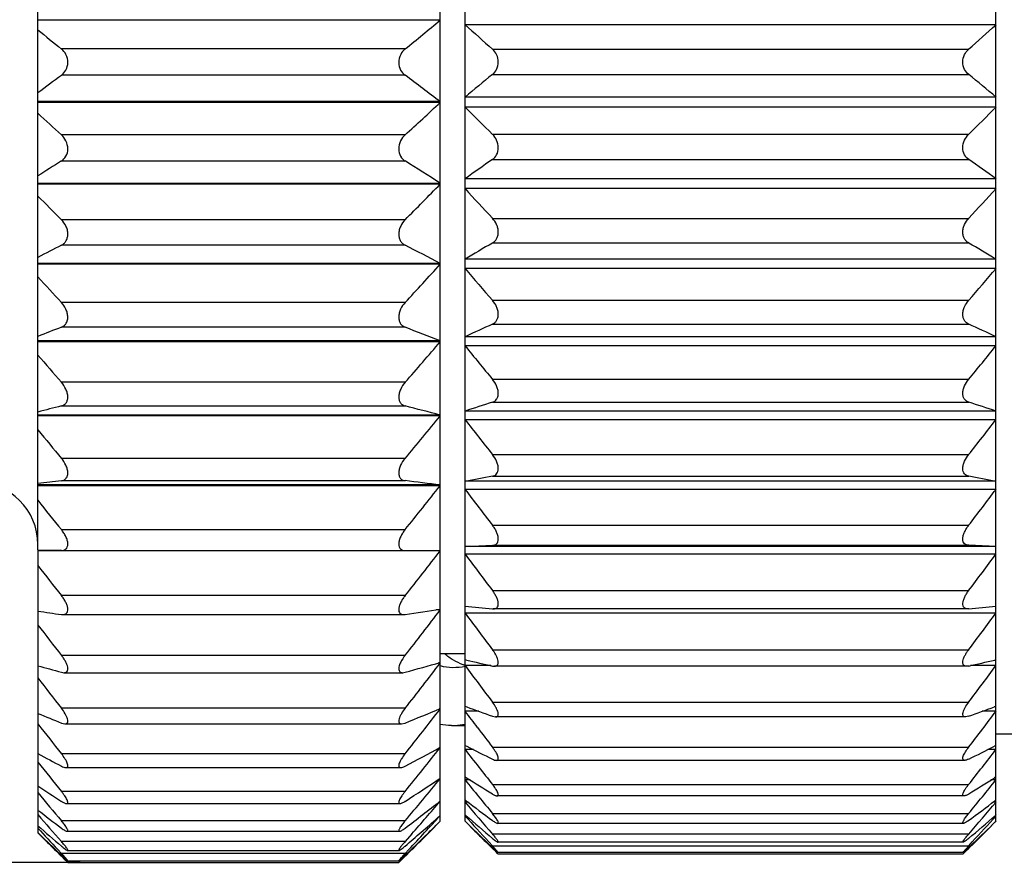
# Model space of a CAD drawing. Units: inches. Extents: x 11 to 1062, y 29 to 390.
# Drawn here: x 846 to 858, y 318 to 328 of the extents above; entities that cross this region are included whole.
import ezdxf

# ---------------------------------------------------------------- set-up
doc = ezdxf.new("R2010")
doc.units = ezdxf.units.IN
doc.header["$MEASUREMENT"] = 0
doc.layers.get('0').update_dxf_attribs({"lineweight": 30})
doc.styles.add('Romans字体', font='romans.shx', dxfattribs={"width": 0.75})
doc.dimstyles.new('01', dxfattribs={"dimtxt": 3.5, "dimasz": 3, "dimexe": 1.2, "dimexo": 0.2, "dimgap": 0.8, "dimtad": 1, "dimdec": 1, "dimdsep": 46, "dimtxsty": 'Romans字体', "dimcen": 0, "dimclrd": 1, "dimclre": 6, "dimclrt": 4, "dimazin": 2, "dimtfac": 1, "dimtdec": 1, "dimtofl": 0, "dimtmove": 0, "dimatfit": 3, "dimfxl": 1, "dimtolj": 1, "dimtzin": 0, "dimarcsym": 0})

# ---------------------------------------------------------------- blocks, each defined once
blk = doc.blocks.new('*D5')
at = {"color": 6, "lineweight": -2}
for p, q in [((849.513, 338.184), (825.245, 338.184)), ((847.098, 318.196), (825.245, 318.196))]:
    blk.add_line(p, q, dxfattribs=at)
at = {"color": 1, "lineweight": -2}
blk.add_line((826.445, 335.184), (826.445, 321.196), dxfattribs=at)
at = {"color": 1}
for points in [[(825.945, 335.184), (826.945, 335.184), (826.445, 338.184)], [(825.945, 321.196), (826.945, 321.196), (826.445, 318.196)]]:
    blk.add_solid(points, dxfattribs=at)
at = {"layer": 'Defpoints', "color": 0}
for p in [(849.713, 338.184), (826.445, 318.196), (847.298, 318.196)]:
    blk.add_point(p, dxfattribs=at)
at = {"color": 4, "lineweight": 5, "insert": (823.895, 328.19), "char_height": 3.5, "attachment_point": 5, "rotation": 90, "style": 'Romans字体'}
blk.add_mtext('\\A1;%%C20', dxfattribs=at)

msp = doc.modelspace()

# ---------------------------------------------------------------- linework, layer by layer
at = {"color": 7, "linetype": 'Continuous', "lineweight": 30}
for p, q in [((846.587, 321.96), (846.587, 337.83)), ((851.437, 318.692), (851.437, 337.69)), ((851.737, 318.691), (851.737, 337.69)), ((858.137, 318.691), (858.137, 337.69)), ((851.437, 328.351), (846.587, 328.351)), ((858.137, 328.296), (851.737, 328.296)), ((851.014, 328.003), (846.871, 328.003)), ((852.067, 328.001), (857.808, 328.001)), ((851.014, 327.686), (846.871, 327.686)), ((852.067, 327.694), (857.808, 327.694)), ((851.437, 327.368), (846.587, 327.368)), ((858.137, 327.422), (851.737, 327.422)), ((851.437, 327.357), (846.587, 327.357)), ((858.137, 327.303), (851.737, 327.303)), ((851.014, 326.967), (846.871, 326.967)), ((852.067, 326.974), (857.808, 326.974)), ((852.067, 326.671), (857.808, 326.671)), ((851.014, 326.652), (846.871, 326.652)), ((858.137, 326.437), (851.737, 326.437)), ((851.437, 326.383), (846.587, 326.383)), ((851.437, 326.373), (846.587, 326.373)), ((858.137, 326.319), (851.737, 326.319)), ((851.014, 325.944), (846.871, 325.944)), ((852.067, 325.961), (857.808, 325.961)), ((851.014, 325.636), (846.871, 325.636)), ((852.067, 325.664), (857.808, 325.664)), ((858.137, 325.47), (851.737, 325.47)), ((851.437, 325.418), (846.587, 325.418)), ((851.437, 325.408), (846.587, 325.408)), ((858.137, 325.356), (851.737, 325.356)), ((851.014, 324.946), (846.871, 324.946)), ((852.067, 324.973), (857.808, 324.973)), ((851.014, 324.648), (846.871, 324.648)), ((852.067, 324.685), (857.808, 324.685)), ((858.137, 324.534), (851.737, 324.534)), ((851.437, 324.483), (846.587, 324.483)), ((851.437, 324.474), (846.587, 324.474)), ((858.137, 324.423), (851.737, 324.423)), ((851.014, 323.984), (846.871, 323.984)), ((852.067, 324.02), (857.808, 324.02)), ((851.014, 323.698), (846.871, 323.698)), ((852.067, 323.744), (857.808, 323.744)), ((851.437, 323.589), (846.587, 323.589)), ((851.437, 323.58), (846.587, 323.58)), ((858.137, 323.637), (851.737, 323.637)), ((858.137, 323.532), (851.737, 323.532)), ((852.067, 323.112), (857.808, 323.112)), ((851.014, 323.067), (846.871, 323.067)), ((851.437, 322.746), (846.587, 322.746)), ((851.437, 322.737), (846.587, 322.737)), ((851.014, 322.798), (846.871, 322.798)), ((858.137, 322.791), (851.737, 322.791)), ((852.067, 322.852), (857.808, 322.852)), ((858.137, 322.693), (851.737, 322.693)), ((851.014, 322.207), (846.871, 322.207)), ((852.067, 322.26), (857.808, 322.26)), ((846.871, 321.957), (846.587, 321.96)), ((846.587, 321.954), (846.587, 318.551)), ((846.872, 321.954), (846.587, 321.954)), ((846.871, 321.957), (846.872, 321.957)), ((846.872, 321.957), (851.013, 321.957)), ((851.013, 321.957), (851.014, 321.957)), ((851.437, 321.954), (851.013, 321.954)), ((851.014, 321.957), (851.437, 321.962)), ((851.737, 322.003), (852.067, 322.019)), ((858.137, 322.003), (851.737, 322.003)), ((858.137, 321.913), (851.737, 321.913)), ((852.067, 322.019), (857.808, 322.019)), ((858.137, 322.003), (857.808, 322.019)), ((852.067, 321.473), (857.808, 321.473)), ((851.014, 321.412), (846.871, 321.412)), ((851.437, 321.239), (851.39, 321.239)), ((858.137, 321.202), (851.737, 321.202)), ((852.067, 321.253), (852.078, 321.252)), ((857.799, 321.252), (852.076, 321.252)), ((857.808, 321.253), (857.797, 321.252)), ((846.871, 321.184), (846.888, 321.183)), ((846.886, 321.183), (850.999, 321.183)), ((850.997, 321.183), (851.014, 321.184)), ((852.067, 320.76), (857.808, 320.76)), ((851.014, 320.692), (846.871, 320.692)), ((851.437, 320.6), (851.416, 320.6)), ((851.437, 320.715), (851.737, 320.715)), ((851.737, 320.64), (851.753, 320.636)), ((858.137, 320.64), (858.122, 320.636)), ((846.871, 320.488), (846.902, 320.483)), ((846.901, 320.483), (850.985, 320.483)), ((850.983, 320.483), (851.014, 320.488)), ((852.047, 320.568), (851.737, 320.568)), ((852.067, 320.563), (852.092, 320.56)), ((857.785, 320.56), (852.09, 320.56)), ((857.808, 320.563), (857.783, 320.56)), ((858.137, 320.568), (857.828, 320.568)), ((852.067, 320.128), (857.808, 320.128)), ((851.014, 320.054), (846.871, 320.054)), ((851.437, 320.045), (851.425, 320.045)), ((851.737, 320.078), (851.758, 320.071)), ((851.903, 320.017), (851.737, 320.017)), ((858.137, 320.017), (857.972, 320.017)), ((858.137, 320.078), (858.117, 320.071)), ((852.067, 319.957), (852.104, 319.949)), ((857.772, 319.949), (852.103, 319.949)), ((857.808, 319.957), (857.771, 319.949)), ((846.871, 319.876), (846.914, 319.866)), ((846.914, 319.866), (850.971, 319.866)), ((850.971, 319.866), (851.014, 319.876)), ((851.573, 319.848), (851.737, 319.844)), ((858.337, 319.74), (858.137, 319.74)), ((851.437, 319.578), (851.43, 319.578)), ((851.737, 319.606), (851.758, 319.596)), ((851.838, 319.555), (851.737, 319.555)), ((852.067, 319.584), (857.808, 319.584)), ((858.137, 319.555), (858.037, 319.555)), ((858.137, 319.606), (858.117, 319.596)), ((851.014, 319.505), (846.871, 319.505)), ((857.762, 319.426), (852.113, 319.426)), ((846.923, 319.338), (850.962, 319.338)), ((851.437, 319.206), (851.432, 319.206)), ((851.737, 319.228), (851.755, 319.217)), ((851.799, 319.189), (851.737, 319.189)), ((858.137, 319.189), (858.076, 319.189)), ((858.137, 319.228), (858.12, 319.217)), ((852.067, 319.135), (857.808, 319.135)), ((851.014, 319.051), (846.871, 319.051)), ((851.737, 318.948), (851.75, 318.938)), ((857.754, 318.997), (852.121, 318.997)), ((858.137, 318.948), (858.125, 318.938)), ((846.932, 318.904), (850.953, 318.904)), ((851.773, 318.921), (851.737, 318.921)), ((858.137, 318.921), (858.102, 318.921)), ((851.403, 318.731), (851.437, 318.762)), ((851.737, 318.769), (851.745, 318.762)), ((851.754, 318.754), (851.737, 318.754)), ((852.067, 318.785), (857.808, 318.785)), ((858.137, 318.754), (858.121, 318.754)), ((858.137, 318.769), (858.13, 318.762)), ((851.014, 318.697), (846.871, 318.697)), ((851.855, 318.573), (851.737, 318.691)), ((857.745, 318.666), (852.13, 318.666)), ((858.02, 318.573), (858.137, 318.691)), ((846.587, 318.551), (846.642, 318.497)), ((846.94, 318.57), (850.946, 318.57)), ((851.095, 318.538), (851.014, 318.447)), ((851.241, 318.5), (851.3, 318.557)), ((852.067, 318.538), (857.808, 318.538)), ((846.827, 318.351), (846.871, 318.304)), ((851.014, 318.447), (846.871, 318.447)), ((851.058, 318.351), (851.014, 318.304)), ((852.061, 318.369), (852.006, 318.423)), ((852.012, 318.427), (852.067, 318.375)), ((852.067, 318.397), (852.023, 318.444)), ((852.067, 318.363), (852.061, 318.369)), ((852.067, 318.397), (857.808, 318.397)), ((852.137, 318.314), (852.067, 318.397)), ((852.067, 318.375), (852.137, 318.314)), ((852.067, 318.363), (852.081, 318.363)), ((852.106, 318.325), (852.067, 318.363)), ((857.742, 318.438), (852.133, 318.438)), ((857.738, 318.314), (857.808, 318.397)), ((857.808, 318.375), (857.738, 318.314)), ((857.769, 318.325), (857.808, 318.363)), ((857.794, 318.363), (857.808, 318.363)), ((857.808, 318.397), (857.852, 318.444)), ((857.863, 318.427), (857.808, 318.375)), ((857.808, 318.363), (857.814, 318.369)), ((857.814, 318.369), (857.869, 318.423)), ((846.81, 318.33), (846.865, 318.275)), ((846.871, 318.282), (846.816, 318.334)), ((846.865, 318.275), (846.871, 318.269)), ((851.014, 318.304), (846.871, 318.304)), ((846.871, 318.282), (846.948, 318.214)), ((846.884, 318.269), (846.871, 318.269)), ((846.913, 318.228), (846.871, 318.269)), ((846.939, 318.203), (846.913, 318.228)), ((846.943, 318.339), (850.943, 318.339)), ((850.938, 318.214), (851.014, 318.282)), ((851.014, 318.269), (850.946, 318.203)), ((851.014, 318.269), (851.001, 318.269)), ((851.014, 318.282), (851.07, 318.335)), ((851.021, 318.275), (851.014, 318.269)), ((851.076, 318.33), (851.021, 318.275)), ((852.128, 318.304), (852.106, 318.325)), ((852.137, 318.296), (852.128, 318.304)), ((857.74, 318.314), (852.135, 318.314)), ((857.738, 318.296), (852.137, 318.296)), ((857.738, 318.296), (857.747, 318.304)), ((857.747, 318.304), (857.769, 318.325)), ((846.948, 318.196), (846.939, 318.203)), ((846.946, 318.214), (850.94, 318.214)), ((846.947, 318.196), (850.939, 318.196)), ((850.946, 318.203), (850.938, 318.196))]:
    msp.add_line(p, q, dxfattribs=at)
for centre, radius, start, end in [((827.494, 356.995), 37.333, 309.0518, 309.8928), ((871.259, 358.052), 38.701, 230.3949, 230.9376), ((874.052, 352.841), 33.172, 227.7251, 228.4903), ((835.823, 352.841), 33.172, 311.5097, 312.2749), ((870.09, 296.354), 38.997, 126.5413, 127.0615), ((828.397, 297.162), 37.99, 52.6639, 53.4621), ((872.029, 303.172), 31.621, 129.1465, 129.9212), ((837.846, 303.172), 31.621, 50.0788, 50.8535), ((825.014, 355.547), 38.637, 312.2937, 313.1475), ((876.349, 351.677), 34.639, 224.7233, 225.4933), ((833.526, 351.677), 34.639, 314.5067, 315.2767), ((873.803, 356.56), 40.013, 227.1445, 227.6958), ((869.907, 301.208), 31.091, 125.0167, 125.7622), ((839.968, 301.208), 31.091, 54.2378, 54.9833), ((867.742, 293.44), 39.226, 122.1459, 122.6363), ((830.702, 294.326), 38.179, 57.1046, 57.8574), ((822.544, 354.466), 40.299, 314.9486, 315.8048), ((878.595, 350.753), 36.309, 222.294, 223.0616), ((831.28, 350.753), 36.309, 316.9384, 317.706), ((876.614, 355.727), 42.091, 224.4905, 225.0385), ((865.673, 288.688), 41.457, 116.9701, 117.4107), ((832.734, 289.707), 40.312, 62.3563, 63.033), ((867.992, 298.187), 31.758, 120.0961, 120.7861), ((841.883, 298.187), 31.758, 59.2139, 59.9039), ((820.191, 353.599), 42.084, 317.0899, 317.9427), ((880.694, 349.964), 38.001, 220.3594, 221.1212), ((829.181, 349.964), 38.001, 318.8788, 319.6406), ((879.046, 354.842), 43.92, 222.3513, 222.8975), ((863.973, 280.081), 47.736, 110.9942, 111.3592), ((834.403, 281.353), 46.372, 68.4475, 69.0084), ((866.368, 293.059), 34.709, 114.3319, 114.9307), ((843.507, 293.059), 34.709, 65.0693, 65.6681), ((817.611, 353.241), 44.405, 318.786, 319.6214), ((882.198, 348.959), 39.113, 218.8516, 219.6154), ((827.677, 348.959), 39.113, 320.3846, 321.1484), ((881.25, 354.088), 45.696, 220.6647, 221.2073), ((862.717, 261.415), 64.268, 104.27459, 104.53556), ((835.636, 263.245), 62.379, 75.32608, 75.72737), ((865.105, 282.98), 42.799, 107.7363, 108.2004), ((844.77, 282.98), 42.799, 71.7996, 72.2637), ((815.771, 352.56), 45.956, 320.0763, 320.9053), ((883.722, 348.28), 40.44, 217.7303, 218.4873), ((826.153, 348.28), 40.44, 321.5127, 322.2697), ((883.131, 353.403), 47.276, 219.3786, 219.9171), ((845.837, 322.03), 0.75, 0, 90), ((861.96, 199.435), 124.282, 96.97343, 97.10513), ((836.379, 203.129), 120.561, 82.825, 83.02758), ((814.328, 351.909), 47.202, 321.0056, 321.8289), ((864.259, 256.588), 67.376, 100.4255, 100.71076), ((845.616, 256.588), 67.376, 79.28924, 79.5745), ((884.86, 347.611), 41.449, 216.9542, 217.7059), ((825.015, 347.611), 41.449, 322.2941, 323.0458), ((884.605, 352.751), 48.547, 218.453, 218.988), ((813.346, 351.266), 48.065, 321.6018, 322.4211), ((885.564, 346.941), 42.079, 216.4983, 217.2466), ((824.311, 346.941), 42.079, 322.7534, 323.5017), ((885.61, 352.108), 49.426, 217.8594, 218.3918), ((862.05, 426.254), 106.161, 261.62502, 261.77966), ((836.291, 423.116), 102.989, 278.21917, 278.45702), ((812.866, 350.623), 48.489, 321.883, 322.7003), ((863.946, 450.061), 129.355, 264.58432, 264.73102), ((885.802, 346.268), 42.293, 216.3479, 217.095), ((845.929, 450.061), 129.355, 275.26898, 275.41568), ((824.073, 346.268), 42.293, 322.905, 323.6521), ((886.101, 351.464), 49.859, 217.5796, 218.1106), ((835.463, 376.799), 58.419, 285.43864, 285.86951), ((812.91, 349.977), 48.45, 321.8576, 322.675), ((864.558, 374.969), 55.822, 256.739, 257.0697), ((845.317, 374.969), 55.822, 282.9303, 283.261), ((862.893, 378.496), 60.18, 254.27904, 254.55927), ((851.602, 321.234), 0.687, 255.9844, 268.8274), ((851.603, 321.265), 0.718, 268.8608, 280.8705), ((851.936, 321.206), 0.665, 250.3554, 252.3502), ((885.564, 345.596), 42.079, 216.4983, 217.2466), ((824.311, 345.596), 42.079, 322.7534, 323.5017), ((886.056, 350.819), 49.819, 217.6049, 218.1361), ((834.153, 361.522), 44.93, 292.0418, 292.625), ((813.475, 349.338), 47.95, 321.5247, 322.3445), ((883.691, 344.05), 39.983, 216.9476, 217.2969), ((865.569, 357.004), 39.431, 249.4964, 249.9761), ((844.306, 357.004), 39.431, 290.0239, 290.5036), ((825.015, 344.935), 41.449, 322.2941, 323.0458), ((864.228, 362.739), 46.244, 247.5759, 247.9554), ((885.478, 350.179), 49.309, 217.9362, 218.4689), ((851.588, 320.587), 0.739, 258.207, 268.8392), ((885.869, 345.709), 42.72, 217.2975, 217.7), ((832.418, 354.5), 39.761, 297.8854, 298.5773), ((814.538, 348.721), 47.019, 320.8745, 321.6987), ((883.722, 344.302), 40.44, 217.7303, 218.4873), ((866.965, 349.519), 33.566, 243.0594, 243.6503), ((842.91, 349.519), 33.566, 296.3497, 296.9406), ((826.153, 344.302), 40.44, 321.5127, 322.2697), ((865.995, 355.491), 40.884, 241.6609, 242.1114), ((884.391, 349.563), 48.36, 218.5836, 219.1191), ((830.335, 350.864), 38.044, 302.928, 303.6903), ((816.052, 348.151), 45.716, 319.8873, 320.7173), ((882.198, 343.725), 39.113, 218.8516, 219.6154), ((868.688, 345.796), 31.515, 237.4996, 238.1701), ((841.187, 345.796), 31.515, 301.8299, 302.5004), ((827.677, 343.725), 39.113, 320.3846, 321.1484), ((868.117, 351.733), 39.081, 236.572, 237.0687), ((882.843, 348.995), 47.032, 219.567, 220.1062), ((870.664, 343.852), 31.28, 232.7962, 233.5214), ((839.211, 343.852), 31.28, 306.4786, 307.2038), ((870.501, 349.739), 39.083, 232.2743, 232.798), ((827.993, 348.94), 38.078, 307.1986, 308.002), ((818.463, 347.222), 43.446, 318.6849, 319.3737), ((880.694, 343.529), 38.001, 220.3594, 221.1212), ((829.181, 343.529), 38.001, 318.8788, 319.6406), ((880.902, 348.513), 45.41, 220.9168, 221.46), ((825.334, 348.18), 39.33, 310.7646, 311.516), ((820.793, 346.723), 41.485, 316.8496, 317.6207), ((878.313, 342.928), 35.925, 222.2907, 222.9635), ((872.808, 342.887), 32.026, 228.8766, 229.6383), ((837.067, 342.887), 32.026, 310.3617, 311.1234), ((831.562, 342.928), 35.925, 317.0365, 317.7093), ((873.044, 348.749), 40.083, 228.6957, 229.233), ((878.38, 347.919), 43.242, 222.6734, 223.1397), ((823.857, 345.886), 38.733, 314.9968, 315.4036), ((824.971, 345.577), 37.726, 314.2584, 314.5507), ((874.792, 342.273), 32.978, 225.6453, 226.3095), ((835.083, 342.273), 32.978, 313.6905, 314.3547), ((875.031, 347.751), 40.761, 225.7478, 226.1945), ((876.167, 348.024), 41.756, 225.0021, 225.3271), ((822.512, 348.106), 41.254, 313.8072, 314.1376), ((821.719, 348.024), 41.756, 314.673, 314.9977), ((876.368, 343.089), 34.669, 225.0025, 225.355), ((833.507, 343.089), 34.669, 314.645, 314.9975)]:
    msp.add_arc(centre, radius, start, end, dxfattribs=at)
for points, knots in [([(846.871, 327.686), (846.893, 327.702), (846.933, 327.749), (846.956, 327.842), (846.933, 327.936), (846.893, 327.985), (846.871, 328.003)], [0, 0, 0, 0, 0.228554, 0.493747, 0.763339, 1, 1, 1, 1]), ([(851.014, 328.003), (850.992, 327.985), (850.953, 327.936), (850.93, 327.842), (850.952, 327.749), (850.992, 327.702), (851.014, 327.686)], [0, 0, 0, 0, 0.236661, 0.506253, 0.771446, 1, 1, 1, 1]), ([(852.067, 327.694), (852.088, 327.711), (852.124, 327.757), (852.145, 327.846), (852.124, 327.935), (852.088, 327.982), (852.067, 328.001)], [0, 0, 0, 0, 0.229707, 0.49401, 0.762358, 1, 1, 1, 1]), ([(857.808, 327.694), (857.787, 327.711), (857.751, 327.757), (857.73, 327.846), (857.751, 327.935), (857.787, 327.982), (857.808, 328.001)], [0, 0, 0, 0, 0.229707, 0.49401, 0.762358, 1, 1, 1, 1]), ([(846.871, 326.652), (846.893, 326.666), (846.934, 326.71), (846.956, 326.801), (846.932, 326.895), (846.893, 326.947), (846.871, 326.967)], [0, 0, 0, 0, 0.217029, 0.474995, 0.750607, 1, 1, 1, 1]), ([(851.014, 326.967), (850.992, 326.947), (850.953, 326.895), (850.93, 326.801), (850.951, 326.71), (850.992, 326.666), (851.014, 326.652)], [0, 0, 0, 0, 0.249393, 0.525005, 0.782971, 1, 1, 1, 1]), ([(852.067, 326.671), (852.088, 326.685), (852.125, 326.728), (852.145, 326.815), (852.123, 326.904), (852.088, 326.954), (852.067, 326.974)], [0, 0, 0, 0, 0.218224, 0.475703, 0.749795, 1, 1, 1, 1]), ([(857.808, 326.671), (857.787, 326.685), (857.75, 326.728), (857.73, 326.815), (857.752, 326.904), (857.787, 326.954), (857.808, 326.974)], [0, 0, 0, 0, 0.218224, 0.475703, 0.749795, 1, 1, 1, 1]), ([(846.871, 325.636), (846.882, 325.642), (846.902, 325.656), (846.927, 325.686), (846.944, 325.726), (846.95, 325.772), (846.944, 325.821), (846.922, 325.882), (846.893, 325.922), (846.871, 325.944)], [0, 0, 0, 0, 0.099858, 0.207104, 0.325843, 0.45789, 0.598394, 0.738832, 1, 1, 1, 1]), ([(851.014, 325.944), (850.993, 325.922), (850.964, 325.882), (850.942, 325.821), (850.935, 325.772), (850.941, 325.726), (850.958, 325.686), (850.983, 325.656), (851.004, 325.642), (851.014, 325.636)], [0, 0, 0, 0, 0.261168, 0.401606, 0.54211, 0.674157, 0.792896, 0.900142, 1, 1, 1, 1]), ([(852.067, 325.664), (852.077, 325.67), (852.096, 325.684), (852.119, 325.714), (852.134, 325.752), (852.139, 325.796), (852.134, 325.843), (852.114, 325.901), (852.087, 325.94), (852.067, 325.961)], [0, 0, 0, 0, 0.10025, 0.20817, 0.327258, 0.458826, 0.598276, 0.738068, 1, 1, 1, 1]), ([(857.808, 325.664), (857.798, 325.67), (857.779, 325.684), (857.756, 325.714), (857.741, 325.752), (857.736, 325.796), (857.741, 325.843), (857.761, 325.901), (857.788, 325.94), (857.808, 325.961)], [0, 0, 0, 0, 0.10025, 0.20817, 0.327258, 0.458826, 0.598276, 0.738068, 1, 1, 1, 1]), ([(846.871, 324.648), (846.881, 324.652), (846.902, 324.663), (846.927, 324.69), (846.944, 324.727), (846.95, 324.772), (846.943, 324.82), (846.921, 324.882), (846.893, 324.923), (846.871, 324.946)], [0, 0, 0, 0, 0.096162, 0.197936, 0.311137, 0.439851, 0.580764, 0.725126, 1, 1, 1, 1]), ([(851.014, 324.946), (850.993, 324.923), (850.964, 324.882), (850.942, 324.82), (850.935, 324.772), (850.941, 324.727), (850.958, 324.69), (850.983, 324.663), (851.004, 324.652), (851.014, 324.648)], [0, 0, 0, 0, 0.274874, 0.419236, 0.560149, 0.688863, 0.802064, 0.903838, 1, 1, 1, 1]), ([(852.067, 324.685), (852.077, 324.689), (852.096, 324.701), (852.119, 324.728), (852.134, 324.763), (852.139, 324.806), (852.133, 324.851), (852.113, 324.91), (852.087, 324.95), (852.067, 324.973)], [0, 0, 0, 0, 0.096267, 0.198729, 0.312529, 0.441016, 0.580923, 0.724529, 1, 1, 1, 1]), ([(857.808, 324.685), (857.798, 324.689), (857.779, 324.701), (857.756, 324.728), (857.741, 324.763), (857.736, 324.806), (857.742, 324.851), (857.762, 324.91), (857.788, 324.95), (857.808, 324.973)], [0, 0, 0, 0, 0.096267, 0.198729, 0.312529, 0.441016, 0.580923, 0.724529, 1, 1, 1, 1]), ([(846.871, 323.698), (846.881, 323.701), (846.902, 323.709), (846.927, 323.732), (846.945, 323.766), (846.95, 323.809), (846.943, 323.855), (846.921, 323.917), (846.893, 323.959), (846.871, 323.984)], [0, 0, 0, 0, 0.093706, 0.190369, 0.297608, 0.422256, 0.562967, 0.710955, 1, 1, 1, 1]), ([(851.014, 323.984), (850.993, 323.959), (850.965, 323.917), (850.942, 323.855), (850.935, 323.809), (850.941, 323.766), (850.958, 323.732), (850.984, 323.709), (851.004, 323.701), (851.014, 323.698)], [0, 0, 0, 0, 0.289045, 0.437033, 0.577744, 0.702392, 0.809631, 0.906294, 1, 1, 1, 1]), ([(852.067, 323.744), (852.077, 323.747), (852.096, 323.756), (852.119, 323.779), (852.134, 323.812), (852.139, 323.852), (852.133, 323.897), (852.113, 323.955), (852.087, 323.996), (852.067, 324.02)], [0, 0, 0, 0, 0.093403, 0.190677, 0.298762, 0.423488, 0.563303, 0.710475, 1, 1, 1, 1]), ([(857.808, 323.744), (857.798, 323.747), (857.779, 323.756), (857.756, 323.779), (857.741, 323.812), (857.736, 323.852), (857.742, 323.897), (857.762, 323.955), (857.788, 323.996), (857.808, 324.02)], [0, 0, 0, 0, 0.093403, 0.190677, 0.298762, 0.423488, 0.563303, 0.710475, 1, 1, 1, 1]), ([(852.067, 322.852), (852.077, 322.854), (852.095, 322.86), (852.119, 322.879), (852.135, 322.909), (852.139, 322.946), (852.133, 322.989), (852.112, 323.047), (852.087, 323.087), (852.067, 323.112)], [0, 0, 0, 0, 0.092021, 0.184572, 0.286446, 0.406557, 0.545586, 0.695989, 1, 1, 1, 1]), ([(857.808, 322.852), (857.798, 322.854), (857.78, 322.86), (857.756, 322.879), (857.74, 322.909), (857.736, 322.946), (857.742, 322.989), (857.763, 323.047), (857.788, 323.087), (857.808, 323.112)], [0, 0, 0, 0, 0.092021, 0.184572, 0.286446, 0.406557, 0.545586, 0.695989, 1, 1, 1, 1]), ([(846.871, 322.798), (846.881, 322.799), (846.901, 322.804), (846.927, 322.823), (846.945, 322.854), (846.95, 322.894), (846.943, 322.938), (846.92, 323), (846.892, 323.042), (846.871, 323.067)], [0, 0, 0, 0, 0.092845, 0.184992, 0.285799, 0.405474, 0.545222, 0.69644, 1, 1, 1, 1]), ([(851.014, 323.067), (850.993, 323.042), (850.965, 323), (850.942, 322.938), (850.935, 322.894), (850.941, 322.854), (850.958, 322.823), (850.984, 322.804), (851.004, 322.799), (851.014, 322.798)], [0, 0, 0, 0, 0.30356, 0.454778, 0.594526, 0.714201, 0.815008, 0.907155, 1, 1, 1, 1]), ([(846.872, 321.957), (846.882, 321.957), (846.901, 321.959), (846.928, 321.973), (846.945, 322.001), (846.95, 322.037), (846.943, 322.08), (846.926, 322.124), (846.901, 322.167), (846.881, 322.194), (846.871, 322.207)], [0, 0, 0, 0, 0.093483, 0.181892, 0.27604, 0.390019, 0.528015, 0.68179, 0.841517, 1, 1, 1, 1]), ([(851.014, 322.207), (851.004, 322.194), (850.984, 322.167), (850.96, 322.124), (850.943, 322.08), (850.936, 322.037), (850.94, 322.001), (850.958, 321.973), (850.984, 321.959), (851.003, 321.957), (851.013, 321.957)], [0, 0, 0, 0, 0.158483, 0.31821, 0.471985, 0.609981, 0.72396, 0.818108, 0.906517, 1, 1, 1, 1]), ([(852.067, 322.019), (852.076, 322.019), (852.095, 322.022), (852.119, 322.037), (852.135, 322.063), (852.139, 322.098), (852.133, 322.138), (852.117, 322.18), (852.095, 322.222), (852.077, 322.248), (852.067, 322.26)], [0, 0, 0, 0, 0.092514, 0.181104, 0.276185, 0.390536, 0.527803, 0.680872, 0.840597, 1, 1, 1, 1]), ([(857.808, 322.019), (857.799, 322.019), (857.78, 322.022), (857.756, 322.037), (857.74, 322.063), (857.736, 322.098), (857.742, 322.138), (857.758, 322.18), (857.78, 322.222), (857.798, 322.248), (857.808, 322.26)], [0, 0, 0, 0, 0.092514, 0.181104, 0.276185, 0.390536, 0.527803, 0.680872, 0.840597, 1, 1, 1, 1]), ([(852.078, 321.252), (852.086, 321.252), (852.102, 321.254), (852.124, 321.267), (852.137, 321.291), (852.139, 321.322), (852.131, 321.359), (852.115, 321.397), (852.094, 321.436), (852.076, 321.461), (852.067, 321.473)], [0, 0, 0, 0, 0.090664, 0.17477, 0.265119, 0.376765, 0.513875, 0.66918, 0.83363, 1, 1, 1, 1]), ([(857.797, 321.252), (857.789, 321.252), (857.773, 321.254), (857.751, 321.267), (857.738, 321.291), (857.736, 321.322), (857.744, 321.359), (857.76, 321.397), (857.781, 321.436), (857.799, 321.461), (857.808, 321.473)], [0, 0, 0, 0, 0.090664, 0.17477, 0.265119, 0.376765, 0.513875, 0.66918, 0.83363, 1, 1, 1, 1]), ([(846.888, 321.183), (846.897, 321.183), (846.913, 321.185), (846.936, 321.198), (846.948, 321.224), (846.949, 321.257), (846.94, 321.295), (846.922, 321.335), (846.899, 321.375), (846.881, 321.4), (846.871, 321.412)], [0, 0, 0, 0, 0.089641, 0.172857, 0.263556, 0.376803, 0.51566, 0.671613, 0.835389, 1, 1, 1, 1]), ([(851.014, 321.412), (851.005, 321.4), (850.986, 321.375), (850.963, 321.335), (850.946, 321.295), (850.937, 321.257), (850.937, 321.224), (850.95, 321.198), (850.972, 321.185), (850.989, 321.183), (850.997, 321.183)], [0, 0, 0, 0, 0.164611, 0.328387, 0.48434, 0.623197, 0.736444, 0.827143, 0.910359, 1, 1, 1, 1]), ([(852.092, 320.56), (852.099, 320.56), (852.112, 320.562), (852.13, 320.574), (852.138, 320.596), (852.137, 320.624), (852.128, 320.656), (852.112, 320.691), (852.092, 320.726), (852.076, 320.749), (852.067, 320.76)], [0, 0, 0, 0, 0.085754, 0.163822, 0.250827, 0.36226, 0.500669, 0.65855, 0.827291, 1, 1, 1, 1]), ([(857.783, 320.56), (857.776, 320.56), (857.763, 320.562), (857.745, 320.574), (857.737, 320.596), (857.738, 320.624), (857.747, 320.656), (857.763, 320.691), (857.783, 320.726), (857.799, 320.749), (857.808, 320.76)], [0, 0, 0, 0, 0.085754, 0.163822, 0.250827, 0.36226, 0.500669, 0.65855, 0.827291, 1, 1, 1, 1]), ([(846.902, 320.483), (846.909, 320.483), (846.923, 320.485), (846.942, 320.498), (846.949, 320.522), (846.947, 320.551), (846.937, 320.585), (846.919, 320.621), (846.897, 320.657), (846.88, 320.68), (846.871, 320.692)], [0, 0, 0, 0, 0.084571, 0.161632, 0.249112, 0.36237, 0.502456, 0.661002, 0.82907, 1, 1, 1, 1]), ([(851.014, 320.692), (850.994, 320.666), (850.967, 320.626), (850.943, 320.57), (850.937, 320.542), (850.937, 320.53)], [0, 0, 0, 0, 0.547278, 0.794778, 1, 1, 1, 1]), ([(851.713, 320.579), (851.672, 320.594), (851.594, 320.631), (851.524, 320.681), (851.491, 320.709)], [0, 0, 0, 0, 0.494713, 1, 1, 1, 1]), ([(850.937, 320.53), (850.937, 320.523), (850.939, 320.51), (850.949, 320.493), (850.965, 320.485), (850.977, 320.483), (850.983, 320.483)], [0, 0, 0, 0, 0.286853, 0.523558, 0.750155, 1, 1, 1, 1]), ([(852.104, 319.949), (852.11, 319.949), (852.118, 319.95), (852.128, 319.956), (852.135, 319.965), (852.139, 319.982), (852.135, 320.006), (852.125, 320.034), (852.104, 320.077), (852.083, 320.108), (852.067, 320.128)], [0, 0, 0, 0, 0.0792, 0.114979, 0.151102, 0.235046, 0.346993, 0.487051, 0.647834, 1, 1, 1, 1]), ([(857.771, 319.949), (857.765, 319.949), (857.757, 319.95), (857.747, 319.956), (857.74, 319.965), (857.736, 319.982), (857.74, 320.006), (857.75, 320.034), (857.771, 320.077), (857.792, 320.108), (857.808, 320.128)], [0, 0, 0, 0, 0.0792, 0.114979, 0.151102, 0.235046, 0.346993, 0.487051, 0.647834, 1, 1, 1, 1]), ([(846.914, 319.866), (846.92, 319.866), (846.929, 319.867), (846.939, 319.873), (846.946, 319.883), (846.949, 319.901), (846.945, 319.927), (846.933, 319.957), (846.91, 320.001), (846.887, 320.033), (846.871, 320.054)], [0, 0, 0, 0, 0.077781, 0.112933, 0.1488, 0.233406, 0.347364, 0.489037, 0.650432, 1, 1, 1, 1]), ([(851.014, 320.054), (850.998, 320.033), (850.976, 320.001), (850.952, 319.957), (850.941, 319.927), (850.936, 319.901), (850.939, 319.883), (850.947, 319.873), (850.956, 319.867), (850.965, 319.866), (850.971, 319.866)], [0, 0, 0, 0, 0.349568, 0.510963, 0.652636, 0.766594, 0.8512, 0.887067, 0.922219, 1, 1, 1, 1]), ([(851.573, 319.848), (851.587, 319.847), (851.642, 319.848), (851.697, 319.854), (851.737, 319.862)], [0, 0, 0, 0, 0.247816, 1, 1, 1, 1]), ([(852.115, 319.426), (852.119, 319.426), (852.126, 319.427), (852.133, 319.432), (852.137, 319.441), (852.138, 319.456), (852.133, 319.477), (852.122, 319.501), (852.101, 319.538), (852.081, 319.566), (852.067, 319.584)], [0, 0, 0, 0, 0.070284, 0.101737, 0.134736, 0.216632, 0.330038, 0.472373, 0.636461, 1, 1, 1, 1]), ([(857.76, 319.426), (857.756, 319.426), (857.749, 319.427), (857.742, 319.432), (857.738, 319.441), (857.737, 319.456), (857.742, 319.477), (857.753, 319.501), (857.774, 319.538), (857.794, 319.566), (857.808, 319.584)], [0, 0, 0, 0, 0.070284, 0.101737, 0.134736, 0.216632, 0.330038, 0.472373, 0.636461, 1, 1, 1, 1]), ([(846.925, 319.338), (846.93, 319.338), (846.937, 319.339), (846.944, 319.345), (846.948, 319.354), (846.948, 319.37), (846.942, 319.392), (846.93, 319.418), (846.907, 319.457), (846.886, 319.486), (846.871, 319.505)], [0, 0, 0, 0, 0.068654, 0.099554, 0.132384, 0.215418, 0.330853, 0.474726, 0.639308, 1, 1, 1, 1]), ([(851.014, 319.505), (850.999, 319.486), (850.978, 319.457), (850.956, 319.418), (850.944, 319.392), (850.937, 319.37), (850.937, 319.354), (850.942, 319.345), (850.949, 319.339), (850.956, 319.338), (850.96, 319.338)], [0, 0, 0, 0, 0.360692, 0.525274, 0.669147, 0.784582, 0.867616, 0.900446, 0.931346, 1, 1, 1, 1]), ([(852.067, 319.44), (852.076, 319.436), (852.091, 319.43), (852.107, 319.426), (852.115, 319.426)], [0, 0, 0, 0, 0.558803, 1, 1, 1, 1]), ([(857.808, 319.44), (857.799, 319.436), (857.784, 319.43), (857.768, 319.426), (857.76, 319.426)], [0, 0, 0, 0, 0.558803, 1, 1, 1, 1]), ([(846.871, 319.356), (846.881, 319.351), (846.898, 319.342), (846.917, 319.338), (846.925, 319.338)], [0, 0, 0, 0, 0.562851, 1, 1, 1, 1]), ([(850.96, 319.338), (850.969, 319.338), (850.988, 319.342), (851.005, 319.351), (851.014, 319.356)], [0, 0, 0, 0, 0.437149, 1, 1, 1, 1]), ([(852.123, 318.997), (852.127, 318.997), (852.132, 318.998), (852.136, 319.003), (852.138, 319.008), (852.138, 319.014), (852.136, 319.025), (852.13, 319.041), (852.119, 319.062), (852.104, 319.085), (852.087, 319.11), (852.074, 319.127), (852.067, 319.135)], [0, 0, 0, 0, 0.058637, 0.085391, 0.115521, 0.152279, 0.197427, 0.312881, 0.457885, 0.625346, 0.807919, 1, 1, 1, 1]), ([(857.752, 318.997), (857.748, 318.997), (857.743, 318.998), (857.739, 319.003), (857.737, 319.008), (857.737, 319.014), (857.739, 319.025), (857.745, 319.041), (857.756, 319.062), (857.771, 319.085), (857.788, 319.11), (857.801, 319.127), (857.808, 319.135)], [0, 0, 0, 0, 0.058637, 0.085391, 0.115521, 0.152279, 0.197427, 0.312881, 0.457885, 0.625346, 0.807919, 1, 1, 1, 1]), ([(846.934, 318.904), (846.937, 318.904), (846.945, 318.906), (846.948, 318.915), (846.948, 318.923), (846.945, 318.935), (846.939, 318.952), (846.926, 318.974), (846.91, 318.999), (846.892, 319.025), (846.878, 319.042), (846.871, 319.051)], [0, 0, 0, 0, 0.0571, 0.112573, 0.150005, 0.196128, 0.313628, 0.460179, 0.62812, 0.809872, 1, 1, 1, 1]), ([(851.014, 319.051), (851.007, 319.042), (850.994, 319.025), (850.975, 318.999), (850.959, 318.974), (850.947, 318.952), (850.94, 318.935), (850.938, 318.923), (850.937, 318.915), (850.941, 318.906), (850.948, 318.904), (850.952, 318.904)], [0, 0, 0, 0, 0.190128, 0.37188, 0.539821, 0.686372, 0.803872, 0.849995, 0.887427, 0.9429, 1, 1, 1, 1]), ([(852.067, 319.02), (852.077, 319.014), (852.092, 319.006), (852.111, 318.998), (852.12, 318.997), (852.123, 318.997)], [0, 0, 0, 0, 0.585599, 0.817029, 1, 1, 1, 1]), ([(857.808, 319.02), (857.798, 319.014), (857.783, 319.006), (857.764, 318.998), (857.755, 318.997), (857.752, 318.997)], [0, 0, 0, 0, 0.585599, 0.817029, 1, 1, 1, 1]), ([(846.871, 318.932), (846.882, 318.924), (846.899, 318.915), (846.92, 318.906), (846.93, 318.904), (846.934, 318.904)], [0, 0, 0, 0, 0.588555, 0.819941, 1, 1, 1, 1]), ([(850.952, 318.904), (850.956, 318.904), (850.965, 318.906), (850.987, 318.915), (851.003, 318.924), (851.014, 318.932)], [0, 0, 0, 0, 0.180059, 0.411445, 1, 1, 1, 1]), ([(852.13, 318.666), (852.132, 318.666), (852.137, 318.668), (852.138, 318.675), (852.136, 318.681), (852.133, 318.69), (852.126, 318.704), (852.115, 318.722), (852.101, 318.742), (852.085, 318.763), (852.073, 318.778), (852.067, 318.785)], [0, 0, 0, 0, 0.04448, 0.094241, 0.131311, 0.177503, 0.295696, 0.443759, 0.614671, 0.801814, 1, 1, 1, 1]), ([(852.067, 318.7), (852.074, 318.696), (852.086, 318.687), (852.103, 318.676), (852.117, 318.669), (852.126, 318.666), (852.13, 318.666)], [0, 0, 0, 0, 0.331446, 0.616778, 0.84344, 1, 1, 1, 1]), ([(857.745, 318.666), (857.743, 318.666), (857.738, 318.668), (857.737, 318.675), (857.739, 318.681), (857.742, 318.69), (857.749, 318.704), (857.76, 318.722), (857.774, 318.742), (857.79, 318.763), (857.802, 318.778), (857.808, 318.785)], [0, 0, 0, 0, 0.04448, 0.094241, 0.131311, 0.177503, 0.295696, 0.443759, 0.614671, 0.801814, 1, 1, 1, 1]), ([(857.808, 318.7), (857.801, 318.696), (857.789, 318.687), (857.772, 318.676), (857.758, 318.669), (857.749, 318.666), (857.745, 318.666)], [0, 0, 0, 0, 0.331446, 0.616778, 0.84344, 1, 1, 1, 1]), ([(846.94, 318.57), (846.942, 318.57), (846.944, 318.57), (846.948, 318.573), (846.948, 318.583), (846.944, 318.595), (846.935, 318.611), (846.923, 318.63), (846.908, 318.651), (846.89, 318.674), (846.878, 318.689), (846.871, 318.697)], [0, 0, 0, 0, 0.023932, 0.044212, 0.094313, 0.179121, 0.298998, 0.448065, 0.618801, 0.804457, 1, 1, 1, 1]), ([(846.871, 318.609), (846.878, 318.604), (846.891, 318.594), (846.911, 318.582), (846.926, 318.573), (846.936, 318.57), (846.94, 318.57)], [0, 0, 0, 0, 0.331988, 0.618452, 0.84569, 1, 1, 1, 1]), ([(851.014, 318.697), (851.008, 318.689), (850.995, 318.674), (850.978, 318.651), (850.963, 318.63), (850.95, 318.611), (850.942, 318.595), (850.937, 318.583), (850.937, 318.573), (850.942, 318.57), (850.944, 318.57), (850.945, 318.57)], [0, 0, 0, 0, 0.195543, 0.381199, 0.551935, 0.701002, 0.820879, 0.905687, 0.955788, 0.976068, 1, 1, 1, 1]), ([(850.945, 318.57), (850.949, 318.57), (850.959, 318.573), (850.975, 318.582), (850.994, 318.594), (851.007, 318.604), (851.014, 318.609)], [0, 0, 0, 0, 0.15431, 0.381548, 0.668012, 1, 1, 1, 1]), ([(852.135, 318.438), (852.135, 318.438), (852.137, 318.438), (852.138, 318.44), (852.137, 318.443), (852.136, 318.446), (852.134, 318.451), (852.13, 318.458), (852.119, 318.475), (852.097, 318.503), (852.078, 318.526), (852.067, 318.538)], [0, 0, 0, 0, 0.01566, 0.029794, 0.049716, 0.078706, 0.117226, 0.164988, 0.286023, 0.60879, 1, 1, 1, 1]), ([(852.067, 318.485), (852.075, 318.478), (852.088, 318.467), (852.107, 318.452), (852.121, 318.443), (852.13, 318.439), (852.133, 318.438), (852.135, 318.438)], [0, 0, 0, 0, 0.352942, 0.65066, 0.873031, 0.949183, 1, 1, 1, 1]), ([(857.74, 318.438), (857.74, 318.438), (857.738, 318.438), (857.737, 318.44), (857.738, 318.443), (857.739, 318.446), (857.741, 318.451), (857.745, 318.458), (857.756, 318.475), (857.778, 318.503), (857.797, 318.526), (857.808, 318.538)], [0, 0, 0, 0, 0.01566, 0.029794, 0.049716, 0.078706, 0.117226, 0.164988, 0.286023, 0.60879, 1, 1, 1, 1]), ([(857.808, 318.485), (857.8, 318.478), (857.787, 318.467), (857.768, 318.452), (857.754, 318.443), (857.745, 318.439), (857.742, 318.438), (857.74, 318.438)], [0, 0, 0, 0, 0.352942, 0.65066, 0.873031, 0.949183, 1, 1, 1, 1]), ([(846.945, 318.339), (846.946, 318.339), (846.947, 318.34), (846.948, 318.342), (846.948, 318.345), (846.946, 318.349), (846.944, 318.353), (846.939, 318.362), (846.931, 318.374), (846.919, 318.39), (846.905, 318.408), (846.888, 318.427), (846.877, 318.44), (846.871, 318.447)], [0, 0, 0, 0, 0.015155, 0.02903, 0.049331, 0.079007, 0.118322, 0.166913, 0.289454, 0.440428, 0.61282, 0.800873, 1, 1, 1, 1]), ([(846.871, 318.392), (846.879, 318.385), (846.894, 318.372), (846.915, 318.356), (846.93, 318.345), (846.94, 318.341), (846.943, 318.339), (846.945, 318.339)], [0, 0, 0, 0, 0.351699, 0.650069, 0.873686, 0.949857, 1, 1, 1, 1]), ([(851.014, 318.447), (851.009, 318.44), (850.997, 318.427), (850.981, 318.408), (850.966, 318.39), (850.954, 318.374), (850.946, 318.362), (850.941, 318.353), (850.939, 318.349), (850.938, 318.345), (850.937, 318.342), (850.938, 318.34), (850.94, 318.339), (850.94, 318.339)], [0, 0, 0, 0, 0.199127, 0.38718, 0.559572, 0.710546, 0.833087, 0.881678, 0.920993, 0.950669, 0.97097, 0.984845, 1, 1, 1, 1]), ([(850.94, 318.339), (850.942, 318.339), (850.946, 318.341), (850.955, 318.345), (850.97, 318.356), (850.991, 318.372), (851.006, 318.385), (851.014, 318.392)], [0, 0, 0, 0, 0.050143, 0.126314, 0.349931, 0.648301, 1, 1, 1, 1]), ([(846.948, 318.214), (846.948, 318.214), (846.948, 318.215), (846.947, 318.217), (846.946, 318.219), (846.944, 318.222), (846.941, 318.226), (846.936, 318.232), (846.923, 318.248), (846.901, 318.272), (846.882, 318.293), (846.871, 318.304)], [0, 0, 0, 0, 0.005569, 0.017792, 0.040045, 0.072172, 0.113713, 0.164139, 0.288887, 0.612337, 1, 1, 1, 1]), ([(851.014, 318.304), (851.004, 318.293), (850.985, 318.272), (850.963, 318.248), (850.95, 318.232), (850.945, 318.226), (850.942, 318.222), (850.939, 318.219), (850.938, 318.217), (850.937, 318.215), (850.938, 318.214), (850.938, 318.214)], [0, 0, 0, 0, 0.387663, 0.711113, 0.835861, 0.886287, 0.927828, 0.959955, 0.982208, 0.994431, 1, 1, 1, 1])]:
    msp.add_open_spline(points, degree=3, knots=knots, dxfattribs=at)

# ---------------------------------------------------------------- dimensions: what is measured, and where the dimension line sits
at = {"lineweight": 5}
dim = msp.add_linear_dim(base=(826.445, 318.196), p1=(849.713, 338.184), p2=(847.298, 318.196), angle=90, text='%%C<>', dimstyle='01', dxfattribs=at)
dim.commit()
dim.dimension.update_dxf_attribs({"geometry": '*D5', "text_midpoint": (823.895, 328.19)})

doc.saveas('drawing.dxf')
